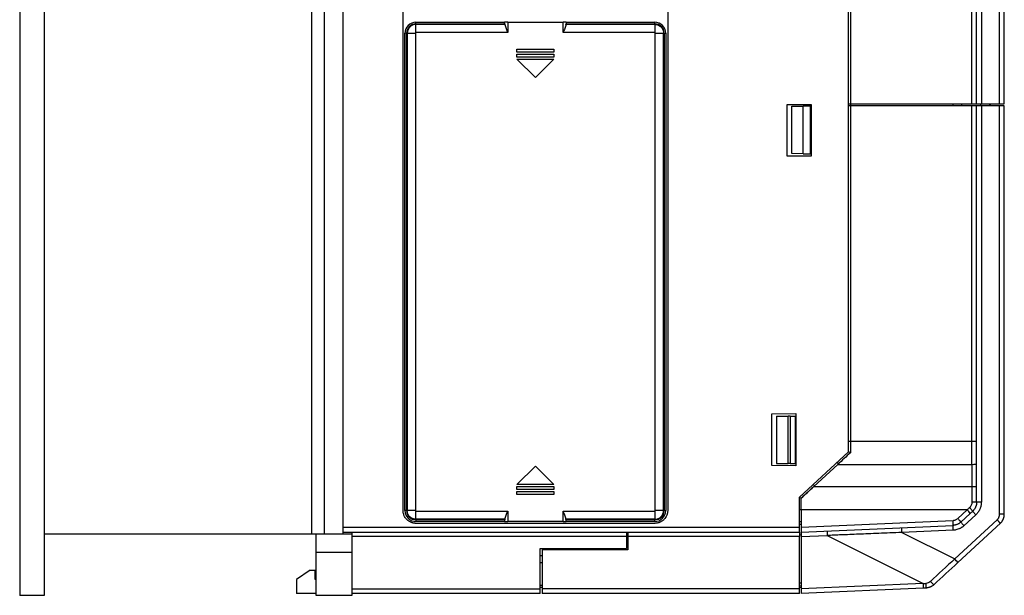
# Model space of a CAD drawing. Units: millimetres. Extents: x -71 to 326, y -153 to 478.
# Drawn here: x 156 to 316, y 56 to 150 of the extents above; entities that cross this region are included whole.
import ezdxf

# ---------------------------------------------------------------- set-up
doc = ezdxf.new("R2010")
doc.units = ezdxf.units.MM

msp = doc.modelspace()

# ---------------------------------------------------------------- linework, layer by layer
at = {"color": 7, "linetype": 'Continuous', "lineweight": 25}
for p, q in [((155.71, 243.19), (155.71, 55.99)), ((159.71, 243.19), (159.71, 55.99)), ((314.95, 135.89), (314.95, 238.93)), ((315.71, 135.89), (315.71, 238.93)), ((203.21, 65.99), (203.21, 233.19)), ((205.21, 233.19), (205.21, 65.99)), ((208.21, 233.19), (208.21, 65.99)), ((290.41, 79.31), (290.41, 232.09)), ((290.71, 232.09), (290.71, 135.89)), ((218.01, 69.79), (218.01, 229.39)), ((261.01, 229.39), (261.01, 69.79)), ((310.45, 135.89), (310.45, 229.13)), ((311.21, 135.89), (311.21, 229.13)), ((311.98, 229.13), (311.98, 135.89)), ((220.11, 148.92), (220.11, 149.19)), ((220.11, 149.19), (234.51, 149.19)), ((220.11, 148.83), (220.11, 148.92)), ((220.11, 148.92), (234.53, 148.92)), ((220.11, 147.49), (220.11, 148.83)), ((234.55, 148.83), (220.11, 148.83)), ((234.51, 149.09), (234.51, 149.19)), ((235.01, 149.19), (234.51, 149.19)), ((235.01, 149.19), (235.01, 147.49)), ((235.01, 149.19), (244.01, 149.19)), ((244.01, 147.49), (244.01, 149.19)), ((244.51, 149.19), (244.01, 149.19)), ((258.91, 148.83), (244.48, 148.83)), ((244.49, 148.92), (258.91, 148.92)), ((244.51, 149.19), (244.51, 149.09)), ((244.51, 149.19), (258.91, 149.19)), ((258.91, 148.92), (258.91, 149.19)), ((258.91, 148.83), (258.91, 148.92)), ((258.91, 148.83), (258.91, 147.49)), ((218.59, 147.39), (218.31, 147.39)), ((218.31, 69.79), (218.31, 147.39)), ((218.68, 147.39), (218.59, 147.39)), ((218.59, 69.79), (218.59, 147.39)), ((218.68, 147.39), (218.68, 69.79)), ((218.68, 147.39), (220.02, 147.39)), ((220.02, 147.39), (220.02, 69.79)), ((235.01, 147.49), (220.11, 147.49)), ((258.91, 147.49), (244.01, 147.49)), ((259, 69.79), (259, 147.39)), ((259, 147.39), (260.34, 147.39)), ((260.34, 69.79), (260.34, 147.39)), ((260.34, 147.39), (260.43, 147.39)), ((260.43, 147.39), (260.43, 69.79)), ((260.43, 147.39), (260.71, 147.39)), ((260.71, 147.39), (260.71, 69.79)), ((236.51, 144.29), (236.51, 144.79)), ((236.51, 144.79), (242.51, 144.79)), ((242.51, 144.29), (236.51, 144.29)), ((242.51, 144.79), (242.51, 144.29)), ((236.51, 143.49), (236.51, 143.99)), ((236.51, 143.99), (242.51, 143.99)), ((242.51, 143.49), (236.51, 143.49)), ((236.51, 143.19), (242.51, 143.19)), ((239.51, 140.19), (236.51, 143.19)), ((242.51, 143.19), (239.51, 140.19)), ((242.51, 143.99), (242.51, 143.49)), ((280.41, 135.79), (284.31, 135.79)), ((280.41, 127.39), (280.41, 135.79)), ((281.21, 135.51), (283.04, 135.53)), ((281.21, 127.81), (281.21, 135.51)), ((284.21, 135.54), (283.04, 135.53)), ((283.04, 127.79), (283.04, 135.53)), ((284.21, 127.78), (284.21, 135.54)), ((284.31, 135.54), (284.21, 135.54)), ((284.31, 135.79), (284.31, 127.39)), ((290.41, 135.89), (290.71, 135.89)), ((290.71, 135.59), (290.41, 135.59)), ((290.71, 135.89), (310.45, 135.89)), ((290.71, 135.89), (290.71, 135.59)), ((290.71, 135.59), (290.71, 81.07)), ((310.45, 135.59), (290.71, 135.59)), ((308.81, 135.59), (308.81, 135.89)), ((310.45, 81.07), (310.45, 135.59)), ((311.21, 81.07), (311.21, 135.59)), ((311.98, 135.89), (314.95, 135.89)), ((311.98, 135.59), (311.98, 71.14)), ((314.95, 135.59), (311.98, 135.59)), ((313.31, 135.89), (313.31, 135.59)), ((313.41, 135.89), (313.41, 135.59)), ((314.95, 69.17), (314.95, 135.59)), ((315.71, 69.17), (315.71, 135.59)), ((284.31, 127.39), (280.41, 127.39)), ((283.04, 127.79), (281.21, 127.81)), ((283.04, 127.79), (284.21, 127.78)), ((284.21, 127.78), (284.31, 127.78)), ((277.91, 85.49), (281.81, 85.56)), ((277.91, 77.09), (277.91, 85.49)), ((278.71, 85.14), (280.58, 85.15)), ((278.71, 85.14), (278.71, 77.45)), ((280.58, 77.44), (280.58, 85.15)), ((280.91, 85.15), (280.58, 85.15)), ((280.91, 85.15), (280.91, 77.44)), ((280.91, 85.15), (281.71, 85.15)), ((281.71, 85.15), (281.71, 77.44)), ((281.71, 85.15), (281.81, 85.15)), ((281.81, 85.56), (281.81, 77.03)), ((290.71, 81.07), (310.45, 81.07)), ((310.45, 81.07), (311.21, 81.07)), ((282.41, 71.93), (290.41, 79.31)), ((290.71, 79.18), (290.4, 79.3)), ((236.51, 73.99), (239.51, 76.99)), ((239.51, 76.99), (242.51, 73.99)), ((281.81, 77.03), (277.91, 77.09)), ((278.71, 77.45), (280.58, 77.44)), ((280.91, 77.44), (280.58, 77.44)), ((280.91, 77.44), (281.71, 77.44)), ((281.71, 77.44), (281.81, 77.44)), ((288.67, 77.29), (284.76, 73.68)), ((288.67, 77.29), (310.45, 77.29)), ((310.45, 77.29), (310.45, 73.68)), ((311.21, 73.72), (311.21, 77.33)), ((242.51, 73.99), (236.51, 73.99)), ((236.51, 73.19), (236.51, 73.69)), ((236.51, 73.69), (242.51, 73.69)), ((242.51, 73.69), (242.51, 73.19)), ((284.76, 73.68), (310.45, 73.68)), ((242.51, 73.19), (236.51, 73.19)), ((236.51, 72.39), (236.51, 72.89)), ((236.51, 72.89), (242.51, 72.89)), ((242.51, 72.39), (236.51, 72.39)), ((242.51, 72.89), (242.51, 72.39)), ((282.41, 67.09), (282.41, 71.93)), ((311.98, 71.14), (311.21, 71.14)), ((218.59, 69.79), (218.31, 69.79)), ((218.68, 69.79), (218.59, 69.79)), ((220.02, 69.79), (218.68, 69.79)), ((220.11, 69.7), (235.01, 69.7)), ((220.11, 68.36), (220.11, 69.7)), ((235.01, 69.7), (235.01, 67.99)), ((244.01, 69.7), (258.91, 69.7)), ((244.01, 67.99), (244.01, 69.7)), ((258.91, 69.7), (258.91, 68.36)), ((260.34, 69.79), (259, 69.79)), ((260.34, 69.79), (260.43, 69.79)), ((260.43, 69.79), (260.71, 69.79)), ((309.68, 69.9), (282.71, 69.9)), ((282.71, 69.9), (282.71, 67.09)), ((308.14, 68.49), (309.68, 69.9)), ((308.65, 67.9), (310.18, 69.32)), ((311.08, 69.08), (309.16, 67.31)), ((234.55, 68.36), (220.11, 68.36)), ((220.11, 68.36), (220.11, 68.27)), ((234.53, 68.27), (220.11, 68.27)), ((220.11, 68.27), (220.11, 67.99)), ((234.51, 67.99), (220.11, 67.99)), ((258.91, 67.69), (220.11, 67.69)), ((234.51, 68.1), (234.51, 67.99)), ((234.51, 67.99), (235.01, 67.99)), ((244.01, 67.99), (235.01, 67.99)), ((244.01, 67.99), (244.51, 67.99)), ((258.91, 68.36), (244.48, 68.36)), ((258.91, 68.27), (244.49, 68.27)), ((244.51, 67.99), (244.51, 68.1)), ((258.91, 67.99), (244.51, 67.99)), ((258.91, 68.27), (258.91, 68.36)), ((258.91, 67.99), (258.91, 68.27)), ((282.71, 67.5), (282.41, 67.52)), ((282.71, 67.09), (307.38, 68.17)), ((282.71, 66.29), (307.38, 67.37)), ((314.56, 68.29), (307.65, 61.91)), ((308.16, 61.32), (315.07, 67.7)), ((159.71, 65.99), (203.21, 65.99)), ((203.21, 65.99), (205.21, 65.99)), ((203.91, 62.99), (203.91, 65.99)), ((205.21, 65.99), (208.21, 65.99)), ((208.21, 67.09), (282.41, 67.09)), ((208.21, 66.29), (282.41, 66.29)), ((208.21, 65.99), (209.71, 65.99)), ((209.71, 66.29), (209.71, 65.99)), ((209.71, 65.99), (209.71, 62.99)), ((254.51, 66.29), (254.51, 65.54)), ((282.41, 66.29), (282.41, 65.54)), ((282.71, 65.54), (286.93, 65.72)), ((286.93, 65.72), (302.55, 57.92)), ((307.38, 66.57), (299.04, 66.21)), ((299.04, 66.21), (307.65, 61.91)), ((254.31, 65.54), (209.71, 65.54)), ((254.31, 65.54), (254.31, 63.59)), ((282.41, 65.54), (254.51, 65.54)), ((254.51, 65.54), (254.51, 63.39)), ((282.41, 57.05), (282.41, 65.54)), ((282.71, 65.54), (282.71, 57.05)), ((203.91, 62.99), (209.71, 62.99)), ((203.91, 55.99), (203.91, 62.99)), ((209.71, 62.99), (209.71, 55.99)), ((240.31, 63.59), (254.31, 63.59)), ((240.31, 57.05), (240.31, 63.59)), ((254.51, 63.39), (240.61, 63.39)), ((240.61, 63.39), (240.61, 57.05)), ((252.81, 63.39), (252.81, 63.59)), ((253.51, 63.39), (253.51, 63.59)), ((240.61, 62.39), (240.31, 62.39)), ((240.61, 61.29), (240.31, 61.29)), ((202.91, 60.09), (200.71, 58.59)), ((202.91, 60.09), (203.71, 60.09)), ((203.71, 58.58), (203.71, 60.09)), ((200.71, 58.59), (200.71, 56.29)), ((203.91, 58.57), (203.71, 58.58)), ((302.55, 57.92), (282.71, 57.05)), ((203.91, 56.29), (200.71, 56.29)), ((209.71, 57.05), (240.31, 57.05)), ((240.31, 56.29), (209.71, 56.29)), ((211.36, 56.29), (211.36, 56.29)), ((219.06, 56.29), (219.06, 56.29)), ((240.61, 57.59), (240.31, 57.59)), ((240.61, 57.29), (240.31, 57.29)), ((282.41, 57.05), (240.61, 57.05)), ((240.61, 57.05), (240.61, 56.29)), ((282.41, 56.29), (240.61, 56.29)), ((282.71, 57.5), (282.41, 57.52)), ((282.71, 57.29), (282.41, 57.29)), ((282.41, 56.29), (282.41, 57.05)), ((302.57, 57.16), (282.71, 56.29)), ((302.97, 57.18), (302.57, 57.16)), ((159.71, 55.99), (155.71, 55.99)), ((209.71, 55.99), (203.91, 55.99))]:
    msp.add_line(p, q, dxfattribs=at)
at = {"color": 8, "linetype": 'Continuous', "lineweight": 25}
for p, q in [((307.38, 135.59), (307.38, 135.89)), ((311.88, 135.59), (311.88, 135.89)), ((290.41, 81.07), (290.71, 81.07)), ((288.78, 77.4), (288.58, 77.62)), ((284.67, 74.01), (284.87, 73.79)), ((282.71, 69.9), (282.41, 69.9)), ((282.41, 68.01), (282.71, 68)), ((282.71, 65.79), (282.41, 65.81)), ((282.71, 57.97), (282.41, 57.99))]:
    msp.add_line(p, q, dxfattribs=at)
at = {"color": 7, "linetype": 'Continuous', "lineweight": 25}
for centre, radius, start, end in [((220.11, 147.39), 1.8, 90, 180), ((220.11, 147.39), 1.52, 90, 180), ((220.11, 147.39), 1.43, 90, 180), ((258.91, 147.39), 1.8, 0, 90), ((258.91, 147.39), 1.52, 0, 90), ((310.63, 81.31), 4.02, 267.3572, 278.2944), ((310.63, 77.7), 4.02, 267.3586, 278.293), ((220.11, 69.79), 1.8, 180, 270), ((220.11, 69.79), 1.52, 180, 270), ((258.91, 69.79), 1.43, 270, 0), ((258.91, 69.79), 1.52, 270, 0), ((258.91, 69.79), 1.8, 270, 0), ((305.39, 65.69), 6.01, 37.1146, 44.5214), ((311.97, 66.97), 4.61, 175.0252, 184.9748), ((299.16, 66.44), 12.26, 179.8118, 183.3545), ((303.63, 66.61), 4.61, 175.025, 184.975), ((303.36, 57.69), 6.01, 37.114, 44.5213), ((290.31, 57.2), 12.26, 359.8118, 3.3546)]:
    msp.add_arc(centre, radius, start, end, dxfattribs=at)
for centre, start_param, end_param in [((235.01, 149.19), 1.850835, 1.946109), ((244.01, 149.19), 4.337077, 4.43235), ((235.01, 67.99), 1.195484, 1.290757), ((244.01, 67.99), 4.992428, 5.087701)]:
    msp.add_ellipse(centre, major_axis=(0, 1), ratio=0.5, start_param=start_param, end_param=end_param, dxfattribs=at)
for points in [[(234.53, 148.92), (234.52, 148.98), (234.51, 149.04), (234.51, 149.09)], [(244.51, 149.09), (244.51, 149.04), (244.5, 148.98), (244.49, 148.92)], [(290.71, 81.07), (290.71, 80.44), (290.71, 79.81), (290.71, 79.18)], [(311.21, 77.33), (311.21, 78.57), (311.21, 79.82), (311.21, 81.07)], [(290.71, 79.18), (290.03, 78.55), (289.35, 77.92), (288.67, 77.29)], [(284.87, 73.79), (284.15, 73.12), (283.43, 72.46), (282.71, 71.79)], [(282.71, 71.79), (283.39, 72.42), (284.07, 73.05), (284.76, 73.68)], [(310.45, 73.68), (310.45, 72.83), (310.45, 71.98), (310.45, 71.13)], [(311.21, 71.14), (311.21, 72), (311.21, 72.86), (311.21, 73.72)], [(282.71, 69.9), (282.71, 70.53), (282.71, 71.16), (282.71, 71.79)], [(310.06, 70.25), (309.93, 70.14), (309.8, 70.02), (309.68, 69.9)], [(310.18, 69.32), (310.31, 69.43), (310.44, 69.55), (310.57, 69.67)], [(234.53, 68.27), (234.52, 68.2), (234.51, 68.15), (234.51, 68.1)], [(244.51, 68.1), (244.51, 68.15), (244.5, 68.2), (244.49, 68.27)], [(307.65, 61.91), (306.34, 60.69), (305.03, 59.48), (303.72, 58.26)], [(304.24, 57.71), (305.55, 58.91), (306.85, 60.12), (308.16, 61.32)], [(302.55, 57.92), (302.68, 57.92), (302.82, 57.93), (302.95, 57.94)], [(303.72, 58.26), (303.51, 58.07), (303.23, 57.95), (302.95, 57.94)]]:
    msp.add_open_spline(points, degree=3, dxfattribs=at)
for points, knots in [([(234.55, 148.83), (234.59, 148.61), (234.66, 148.39), (234.83, 147.94), (234.92, 147.71), (235.01, 147.49)], [0, 0, 0, 0, 0.5, 0.5, 1, 1, 1, 1]), ([(244.48, 148.83), (244.43, 148.61), (244.36, 148.39), (244.2, 147.94), (244.1, 147.71), (244.01, 147.49)], [0, 0, 0, 0, 0.5, 0.5, 1, 1, 1, 1]), ([(258.91, 148.83), (259.1, 148.83), (259.29, 148.79), (259.63, 148.65), (259.79, 148.54), (260.06, 148.28), (260.16, 148.12), (260.31, 147.77), (260.34, 147.58), (260.34, 147.39)], [0, 0, 0, 0, 0.25, 0.25, 0.5, 0.5, 0.75, 0.75, 1, 1, 1, 1]), ([(220.11, 147.49), (220.09, 147.49), (220.06, 147.48), (220.03, 147.44), (220.02, 147.42), (220.02, 147.39)], [0, 0, 0, 0, 0.5, 0.5, 1, 1, 1, 1]), ([(259, 147.39), (259, 147.42), (258.99, 147.44), (258.96, 147.48), (258.93, 147.49), (258.91, 147.49)], [0, 0, 0, 0, 0.5, 0.5, 1, 1, 1, 1]), ([(310.45, 135.89), (310.65, 135.89), (310.85, 135.89), (311.13, 135.89), (311.21, 135.89), (311.21, 135.89)], [0, 0, 0, 0, 0.5, 0.5, 1, 1, 1, 1]), ([(311.21, 135.59), (311.21, 135.59), (311.13, 135.59), (310.85, 135.59), (310.65, 135.59), (310.45, 135.59)], [0, 0, 0, 0, 0.5, 0.5, 1, 1, 1, 1]), ([(311.21, 135.89), (311.21, 135.89), (311.21, 135.89), (311.22, 135.89), (311.24, 135.89), (311.27, 135.89), (311.33, 135.89), (311.43, 135.89), (311.55, 135.89), (311.69, 135.89), (311.83, 135.89), (311.93, 135.89), (311.98, 135.89)], [0, 0, 0, 0, 0.060366, 0.120273, 0.180235, 0.240763, 0.37023, 0.500123, 0.62959, 0.759483, 0.879633, 1, 1, 1, 1]), ([(311.98, 135.59), (311.95, 135.59), (311.9, 135.59), (311.83, 135.59), (311.76, 135.59), (311.66, 135.59), (311.55, 135.59), (311.43, 135.59), (311.33, 135.59), (311.26, 135.59), (311.22, 135.59), (311.21, 135.59), (311.21, 135.59)], [0, 0, 0, 0, 0.060366, 0.120273, 0.180235, 0.240763, 0.37023, 0.500123, 0.62959, 0.759483, 0.879633, 1, 1, 1, 1]), ([(314.95, 135.89), (315.15, 135.89), (315.35, 135.89), (315.63, 135.89), (315.71, 135.89), (315.71, 135.89)], [0, 0, 0, 0, 0.5, 0.5, 1, 1, 1, 1]), ([(315.71, 135.59), (315.71, 135.59), (315.63, 135.59), (315.35, 135.59), (315.15, 135.59), (314.95, 135.59)], [0, 0, 0, 0, 0.5, 0.5, 1, 1, 1, 1]), ([(310.45, 77.29), (310.45, 77.61), (310.45, 78.24), (310.45, 79.18), (310.45, 80.12), (310.45, 80.75), (310.45, 81.07)], [0, 0, 0, 0, 0.250035, 0.500047, 0.750035, 1, 1, 1, 1]), ([(282.39, 71.92), (282.43, 71.91), (282.51, 71.87), (282.62, 71.83), (282.69, 71.8), (282.71, 71.79), (282.71, 71.79)], [0, 0, 0, 0, 0.334411, 0.810525, 0.979505, 1, 1, 1, 1]), ([(310.45, 71.13), (310.45, 70.96), (310.41, 70.8), (310.28, 70.5), (310.18, 70.37), (310.06, 70.25)], [0, 0, 0, 0, 0.5, 0.5, 1, 1, 1, 1]), ([(311.21, 71.14), (311.21, 71.14), (311.19, 71.14), (311.12, 71.13), (311.06, 71.13), (310.91, 71.13), (310.82, 71.13), (310.64, 71.13), (310.54, 71.13), (310.45, 71.13)], [0, 0, 0, 0, 0.25, 0.25, 0.5, 0.5, 0.75, 0.75, 1, 1, 1, 1]), ([(311.21, 71.14), (311.21, 71.09), (311.21, 71), (311.19, 70.85), (311.17, 70.71), (311.13, 70.57), (311.08, 70.43), (311.02, 70.29), (310.95, 70.16), (310.87, 70.02), (310.78, 69.9), (310.68, 69.78), (310.61, 69.71), (310.57, 69.67)], [0, 0, 0, 0, 0.085971, 0.172929, 0.260872, 0.349803, 0.439722, 0.530628, 0.622523, 0.715408, 0.809281, 0.904145, 1, 1, 1, 1]), ([(311.98, 71.14), (311.98, 71.08), (311.97, 70.97), (311.96, 70.81), (311.93, 70.65), (311.9, 70.48), (311.86, 70.33), (311.8, 70.17), (311.73, 69.98), (311.62, 69.75), (311.46, 69.51), (311.28, 69.28), (311.14, 69.15), (311.08, 69.08)], [0, 0, 0, 0, 0.072132, 0.143643, 0.214785, 0.285811, 0.356976, 0.428534, 0.500734, 0.62627, 0.750428, 0.874556, 1, 1, 1, 1]), ([(220.11, 67.69), (220.07, 67.69), (219.98, 67.7), (219.85, 67.71), (219.72, 67.73), (219.59, 67.76), (219.46, 67.8), (219.25, 67.87), (218.95, 68.03), (218.62, 68.3), (218.34, 68.63), (218.17, 68.97), (218.07, 69.27), (218.02, 69.53), (218.01, 69.71), (218.01, 69.79)], [0, 0, 0, 0, 0.040277, 0.080244, 0.12006, 0.159885, 0.199878, 0.240199, 0.370047, 0.500058, 0.629905, 0.759916, 0.840123, 0.919723, 1, 1, 1, 1]), ([(220.11, 68.36), (219.92, 68.36), (219.74, 68.4), (219.39, 68.54), (219.23, 68.65), (218.96, 68.91), (218.86, 69.07), (218.71, 69.42), (218.68, 69.61), (218.68, 69.79)], [0, 0, 0, 0, 0.25, 0.25, 0.5, 0.5, 0.75, 0.75, 1, 1, 1, 1]), ([(220.02, 69.79), (220.02, 69.77), (220.03, 69.75), (220.06, 69.71), (220.09, 69.7), (220.11, 69.7)], [0, 0, 0, 0, 0.5, 0.5, 1, 1, 1, 1]), ([(234.55, 68.36), (234.59, 68.58), (234.66, 68.8), (234.83, 69.25), (234.92, 69.48), (235.01, 69.7)], [0, 0, 0, 0, 0.5, 0.5, 1, 1, 1, 1]), ([(244.48, 68.36), (244.43, 68.58), (244.36, 68.8), (244.2, 69.25), (244.1, 69.48), (244.01, 69.7)], [0, 0, 0, 0, 0.5, 0.5, 1, 1, 1, 1]), ([(261.01, 69.79), (261.01, 69.75), (261.01, 69.66), (261, 69.53), (260.98, 69.4), (260.95, 69.27), (260.91, 69.15), (260.83, 68.93), (260.68, 68.63), (260.41, 68.3), (260.07, 68.03), (259.74, 67.85), (259.43, 67.75), (259.18, 67.7), (259, 67.7), (258.91, 67.69)], [0, 0, 0, 0, 0.040277, 0.080244, 0.12006, 0.159885, 0.199878, 0.240199, 0.370047, 0.500058, 0.629905, 0.759916, 0.840123, 0.919723, 1, 1, 1, 1]), ([(258.91, 69.7), (258.93, 69.7), (258.96, 69.71), (258.99, 69.75), (259, 69.77), (259, 69.79)], [0, 0, 0, 0, 0.5, 0.5, 1, 1, 1, 1]), ([(310.06, 70.25), (310.12, 70.19), (310.19, 70.11), (310.32, 69.97), (310.38, 69.9), (310.48, 69.79), (310.51, 69.75), (310.56, 69.69), (310.57, 69.67), (310.57, 69.67)], [0, 0, 0, 0, 0.25, 0.25, 0.5, 0.5, 0.75, 0.75, 1, 1, 1, 1]), ([(310.57, 69.67), (310.57, 69.67), (310.57, 69.65), (310.62, 69.59), (310.66, 69.55), (310.76, 69.44), (310.82, 69.37), (310.95, 69.22), (311.01, 69.15), (311.08, 69.08)], [0, 0, 0, 0, 0.25, 0.25, 0.5, 0.5, 0.75, 0.75, 1, 1, 1, 1]), ([(314.56, 68.29), (314.58, 68.31), (314.63, 68.36), (314.69, 68.43), (314.75, 68.51), (314.8, 68.6), (314.86, 68.71), (314.9, 68.84), (314.94, 69), (314.94, 69.11), (314.95, 69.17)], [0, 0, 0, 0, 0.100309, 0.199777, 0.299093, 0.398952, 0.500037, 0.667594, 0.833172, 1, 1, 1, 1]), ([(315.71, 69.17), (315.71, 69.17), (315.69, 69.17), (315.62, 69.17), (315.56, 69.17), (315.41, 69.17), (315.32, 69.17), (315.14, 69.17), (315.04, 69.17), (314.95, 69.17)], [0, 0, 0, 0, 0.25, 0.25, 0.5, 0.5, 0.75, 0.75, 1, 1, 1, 1]), ([(315.07, 67.7), (315.1, 67.73), (315.17, 67.8), (315.27, 67.91), (315.35, 68.02), (315.43, 68.14), (315.5, 68.26), (315.55, 68.39), (315.6, 68.52), (315.64, 68.65), (315.67, 68.78), (315.7, 68.91), (315.71, 69.04), (315.71, 69.13), (315.71, 69.17)], [0, 0, 0, 0, 0.08799, 0.17513, 0.261395, 0.3468, 0.431351, 0.515056, 0.597926, 0.679971, 0.761196, 0.841607, 0.921213, 1, 1, 1, 1]), ([(307.38, 68.17), (307.41, 68.17), (307.48, 68.18), (307.59, 68.2), (307.69, 68.22), (307.82, 68.27), (307.98, 68.35), (308.09, 68.44), (308.14, 68.49)], [0, 0, 0, 0, 0.124095, 0.247828, 0.372156, 0.498021, 0.748819, 1, 1, 1, 1]), ([(307.38, 67.37), (307.39, 67.37), (307.39, 67.46), (307.39, 67.75), (307.39, 67.96), (307.38, 68.17)], [0, 0, 0, 0, 0.5, 0.5, 1, 1, 1, 1]), ([(308.65, 67.9), (308.62, 67.87), (308.55, 67.81), (308.43, 67.72), (308.3, 67.64), (308.15, 67.56), (307.98, 67.49), (307.8, 67.43), (307.59, 67.39), (307.45, 67.38), (307.38, 67.37)], [0, 0, 0, 0, 0.09429, 0.197356, 0.309197, 0.429813, 0.559203, 0.697364, 0.844297, 1, 1, 1, 1]), ([(309.16, 67.31), (309.12, 67.27), (309.03, 67.2), (308.9, 67.1), (308.76, 67.01), (308.62, 66.92), (308.47, 66.85), (308.27, 66.76), (308.02, 66.67), (307.7, 66.6), (307.49, 66.58), (307.38, 66.57)], [0, 0, 0, 0, 0.084996, 0.169413, 0.253548, 0.337703, 0.422178, 0.507273, 0.671866, 0.835373, 1, 1, 1, 1]), ([(308.14, 68.49), (308.28, 68.34), (308.42, 68.19), (308.6, 67.97), (308.65, 67.9), (308.65, 67.9)], [0, 0, 0, 0, 0.5, 0.5, 1, 1, 1, 1]), ([(308.65, 67.9), (308.64, 67.9), (308.7, 67.83), (308.88, 67.61), (309.02, 67.46), (309.16, 67.31)], [0, 0, 0, 0, 0.5, 0.5, 1, 1, 1, 1]), ([(315.07, 67.7), (315.07, 67.7), (315.02, 67.77), (314.83, 67.99), (314.7, 68.14), (314.56, 68.29)], [0, 0, 0, 0, 0.5, 0.5, 1, 1, 1, 1]), ([(208.21, 67.09), (208.21, 66.88), (208.21, 66.68), (208.21, 66.38), (208.21, 66.29), (208.21, 66.29)], [0, 0, 0, 0, 0.5, 0.5, 1, 1, 1, 1]), ([(209.71, 66.29), (209.71, 66.29), (209.71, 66.29), (209.71, 66.28), (209.71, 66.27), (209.71, 66.23), (209.71, 66.18), (209.71, 66.08), (209.71, 65.96), (209.71, 65.82), (209.71, 65.68), (209.71, 65.58), (209.71, 65.54)], [0, 0, 0, 0, 0.06039, 0.120327, 0.180319, 0.240873, 0.370282, 0.500122, 0.629531, 0.759371, 0.879576, 1, 1, 1, 1]), ([(254.31, 66.29), (254.31, 66.29), (254.31, 66.29), (254.31, 66.28), (254.31, 66.27), (254.31, 66.23), (254.31, 66.18), (254.31, 66.08), (254.31, 65.96), (254.31, 65.82), (254.31, 65.68), (254.31, 65.58), (254.31, 65.54)], [0, 0, 0, 0, 0.06039, 0.120327, 0.180319, 0.240873, 0.370282, 0.500122, 0.629531, 0.759371, 0.879576, 1, 1, 1, 1]), ([(282.41, 66.29), (282.41, 66.29), (282.41, 66.38), (282.41, 66.68), (282.41, 66.88), (282.41, 67.09)], [0, 0, 0, 0, 0.5, 0.5, 1, 1, 1, 1]), ([(282.71, 67.09), (282.71, 67.06), (282.71, 67), (282.71, 66.91), (282.71, 66.83), (282.71, 66.74), (282.71, 66.67), (282.71, 66.6), (282.71, 66.53), (282.71, 66.45), (282.71, 66.37), (282.71, 66.31), (282.71, 66.3), (282.71, 66.29)], [0, 0, 0, 0, 0.072563, 0.144558, 0.215988, 0.286854, 0.35716, 0.426908, 0.496101, 0.564741, 0.700915, 0.845995, 1, 1, 1, 1]), ([(282.71, 66.29), (282.71, 66.29), (282.71, 66.29), (282.71, 66.28), (282.71, 66.26), (282.71, 66.23), (282.71, 66.17), (282.71, 66.08), (282.71, 65.97), (282.71, 65.85), (282.71, 65.7), (282.71, 65.59), (282.71, 65.54)], [0, 0, 0, 0, 0.071181, 0.139442, 0.205469, 0.270023, 0.380521, 0.500131, 0.619352, 0.730275, 0.86047, 1, 1, 1, 1]), ([(299.04, 66.21), (298.4, 66.18), (297.16, 66.13), (295.35, 66.06), (293.66, 65.99), (292.09, 65.93), (290.63, 65.87), (289.29, 65.82), (288.07, 65.77), (287.3, 65.73), (286.93, 65.72)], [0, 0, 0, 0, 0.1589955, 0.3082781, 0.4478476, 0.5777041, 0.6978476, 0.8082781, 0.9089955, 1, 1, 1, 1]), ([(302.95, 57.94), (302.96, 57.85), (302.96, 57.75), (302.97, 57.56), (302.97, 57.47), (302.97, 57.33), (302.97, 57.27), (302.97, 57.2), (302.97, 57.18), (302.97, 57.18)], [0, 0, 0, 0, 0.25, 0.25, 0.5, 0.5, 0.75, 0.75, 1, 1, 1, 1]), ([(304.24, 57.71), (304.21, 57.67), (304.13, 57.61), (304.02, 57.52), (303.89, 57.45), (303.77, 57.38), (303.64, 57.32), (303.51, 57.27), (303.38, 57.24), (303.24, 57.21), (303.11, 57.19), (303.02, 57.18), (302.97, 57.18)], [0, 0, 0, 0, 0.10416, 0.207395, 0.309705, 0.41109, 0.511551, 0.611087, 0.7097, 0.80739, 0.904156, 1, 1, 1, 1]), ([(303.72, 58.26), (303.78, 58.19), (303.85, 58.12), (303.97, 57.98), (304.04, 57.92), (304.14, 57.81), (304.18, 57.77), (304.23, 57.72), (304.24, 57.71), (304.24, 57.71)], [0, 0, 0, 0, 0.25, 0.25, 0.5, 0.5, 0.75, 0.75, 1, 1, 1, 1]), ([(240.31, 56.29), (240.31, 56.29), (240.31, 56.37), (240.31, 56.65), (240.31, 56.85), (240.31, 57.05)], [0, 0, 0, 0, 0.5, 0.5, 1, 1, 1, 1]), ([(282.71, 57.05), (282.71, 57.02), (282.71, 56.96), (282.71, 56.88), (282.71, 56.79), (282.71, 56.72), (282.71, 56.64), (282.71, 56.58), (282.71, 56.52), (282.71, 56.46), (282.71, 56.42), (282.71, 56.38), (282.71, 56.35), (282.71, 56.32), (282.71, 56.31), (282.71, 56.3), (282.71, 56.29), (282.71, 56.29)], [0, 0, 0, 0, 0.074102, 0.147138, 0.21911, 0.290017, 0.35986, 0.428641, 0.49636, 0.563018, 0.628616, 0.693155, 0.756635, 0.819059, 0.880427, 0.94074, 1, 1, 1, 1])]:
    msp.add_open_spline(points, degree=3, knots=knots, dxfattribs=at)

doc.saveas('drawing.dxf')
